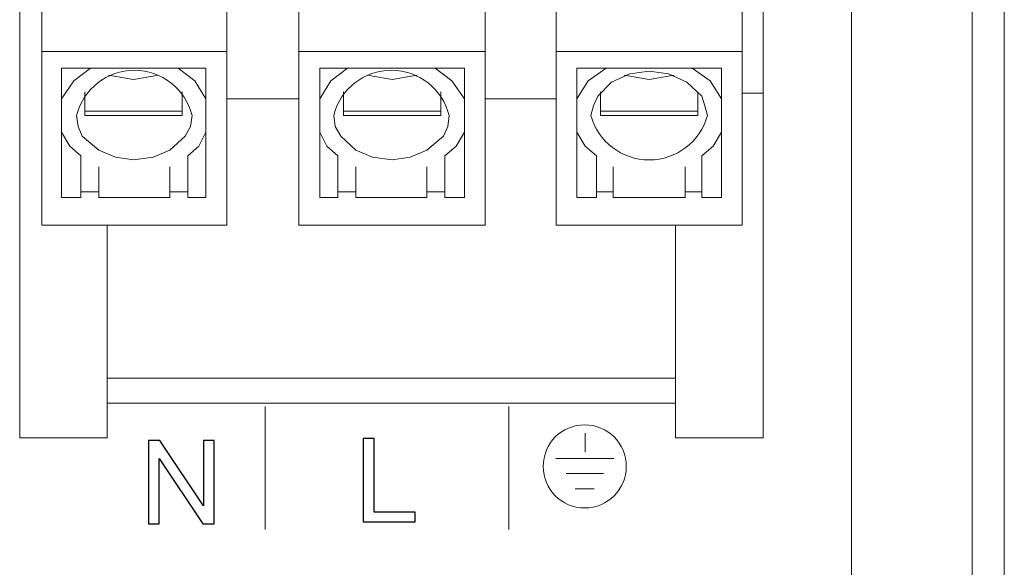
# Model space of a CAD drawing. Units: millimetres. Extents: x 21 to 191, y 28 to 76.
# Drawn here: x 185 to 191, y 37 to 40 of the extents above; entities that cross this region are included whole.
import ezdxf

# ---------------------------------------------------------------- set-up
doc = ezdxf.new("R2010")
doc.units = ezdxf.units.MM
doc.header["$MEASUREMENT"] = 0
doc.layers.add('layer 1', color=7, linetype='Continuous')

msp = doc.modelspace()

# ---------------------------------------------------------------- linework, layer by layer
at = {"layer": 'layer 1', "lineweight": 9}
for points in [[(191.0279, 29.1368), (191.0279, 29.1368), (191.0279, 75.7987), (191.0279, 75.7987)], [(190.8191, 29.1368), (190.8191, 29.1368), (190.8191, 75.6172), (190.8191, 75.6172)], [(190.0296, 69.5826), (190.0296, 69.5826), (190.0296, 33.8557), (190.0296, 33.8557)], [(184.5979, 37.6825), (184.5979, 37.6825), (184.5979, 43.8987), (184.5979, 43.8987)], [(189.4529, 43.8987), (189.4529, 43.8987), (189.4529, 37.6825), (189.4529, 37.6825)], [(184.7431, 42.4104), (184.7431, 42.4104), (184.7431, 39.0709), (184.7431, 39.0709)], [(185.9501, 39.0709), (185.9501, 39.0709), (185.9501, 41.0311), (185.9501, 41.0311)], [(186.4219, 41.0311), (186.4219, 41.0311), (186.4219, 39.0709), (186.4219, 39.0709)], [(187.6379, 39.0709), (187.6379, 39.0709), (187.6379, 41.0311), (187.6379, 41.0311)], [(188.1008, 41.0311), (188.1008, 41.0311), (188.1008, 39.0709), (188.1008, 39.0709)], [(189.3168, 39.0709), (189.3168, 39.0709), (189.3168, 41.0674), (189.3168, 41.0674)], [(184.7431, 40.2053), (184.7431, 40.2053), (185.9501, 40.2053), (185.9501, 40.2053)], [(187.6379, 40.2053), (187.6379, 40.2053), (186.4219, 40.2053), (186.4219, 40.2053)], [(188.1008, 40.2053), (188.1008, 40.2053), (189.3168, 40.2053), (189.3168, 40.2053)], [(184.8702, 39.2524), (184.8702, 39.2524), (184.8702, 40.0964), (184.8702, 40.0964)], [(184.8702, 40.0964), (184.8702, 40.0964), (185.8139, 40.0964), (185.8139, 40.0964)], [(184.9518, 40.0147), (184.9518, 40.0147), (185.0607, 40.0964), (185.0607, 40.0964)], [(185.6324, 40.0964), (185.6324, 40.0964), (185.7413, 40.0147), (185.7413, 40.0147)], [(185.8139, 40.0964), (185.8139, 40.0964), (185.8139, 39.2524), (185.8139, 39.2524)], [(186.5581, 39.2524), (186.5581, 39.2524), (186.5581, 40.0964), (186.5581, 40.0964)], [(186.5581, 40.0964), (186.5581, 40.0964), (187.5018, 40.0964), (187.5018, 40.0964)], [(186.6307, 40.0147), (186.6307, 40.0147), (186.7396, 40.0964), (186.7396, 40.0964)], [(187.3113, 40.0964), (187.3113, 40.0964), (187.4202, 40.0147), (187.4202, 40.0147)], [(187.5018, 40.0964), (187.5018, 40.0964), (187.5018, 39.2524), (187.5018, 39.2524)], [(188.2369, 39.2524), (188.2369, 39.2524), (188.2369, 40.0964), (188.2369, 40.0964)], [(188.2369, 40.0964), (188.2369, 40.0964), (189.1806, 40.0964), (189.1806, 40.0964)], [(188.3095, 40.0147), (188.3095, 40.0147), (188.4274, 40.0964), (188.4274, 40.0964)], [(188.5817, 40.0601), (188.5817, 40.0601), (188.4637, 40.0056), (188.4637, 40.0056)], [(188.7088, 40.0782), (188.7088, 40.0782), (188.5817, 40.0601), (188.5817, 40.0601)], [(188.8358, 40.0601), (188.8358, 40.0601), (188.7088, 40.0782), (188.7088, 40.0782)], [(188.9538, 40.0056), (188.9538, 40.0056), (188.8358, 40.0601), (188.8358, 40.0601)], [(188.9901, 40.0964), (188.9901, 40.0964), (189.108, 40.0147), (189.108, 40.0147)], [(189.1806, 40.0964), (189.1806, 40.0964), (189.1806, 39.2524), (189.1806, 39.2524)], [(184.8702, 39.8967), (184.8702, 39.8967), (184.9518, 40.0147), (184.9518, 40.0147)], [(185.1787, 40.051), (185.1787, 40.051), (185.3421, 40.0238), (185.3421, 40.0238)], [(185.3421, 40.0238), (185.3421, 40.0238), (185.5054, 40.051), (185.5054, 40.051)], [(185.7413, 40.0147), (185.7413, 40.0147), (185.8139, 39.8967), (185.8139, 39.8967)], [(186.5581, 39.8967), (186.5581, 39.8967), (186.6307, 40.0147), (186.6307, 40.0147)], [(186.8666, 40.051), (186.8666, 40.051), (187.0299, 40.0238), (187.0299, 40.0238)], [(187.0299, 40.0238), (187.0299, 40.0238), (187.1933, 40.051), (187.1933, 40.051)], [(187.4202, 40.0147), (187.4202, 40.0147), (187.5018, 39.8967), (187.5018, 39.8967)], [(188.2369, 39.8967), (188.2369, 39.8967), (188.3095, 40.0147), (188.3095, 40.0147)], [(188.4637, 40.0056), (188.4637, 40.0056), (188.373, 39.9149), (188.373, 39.9149)], [(188.5454, 40.051), (188.5454, 40.051), (188.7088, 40.0238), (188.7088, 40.0238)], [(188.7088, 40.0238), (188.7088, 40.0238), (188.8721, 40.051), (188.8721, 40.051)], [(189.0536, 39.9149), (189.0536, 39.9149), (188.9538, 40.0056), (188.9538, 40.0056)], [(189.108, 40.0147), (189.108, 40.0147), (189.1806, 39.8967), (189.1806, 39.8967)], [(185.0244, 39.9421), (185.0244, 39.9421), (185.0244, 39.7878), (185.0244, 39.7878)], [(185.6597, 39.7878), (185.6597, 39.7878), (185.6597, 39.9421), (185.6597, 39.9421)], [(186.7123, 39.9421), (186.7123, 39.9421), (186.7123, 39.7878), (186.7123, 39.7878)], [(187.3476, 39.7878), (187.3476, 39.7878), (187.3476, 39.9421), (187.3476, 39.9421)], [(188.3911, 39.9421), (188.3911, 39.9421), (188.3911, 39.7878), (188.3911, 39.7878)], [(189.0264, 39.7878), (189.0264, 39.7878), (189.0264, 39.9421), (189.0264, 39.9421)], [(189.4529, 39.933), (189.4529, 39.933), (189.3168, 39.933), (189.3168, 39.933)], [(186.4219, 39.8967), (186.4219, 39.8967), (185.9501, 39.8967), (185.9501, 39.8967)], [(188.1008, 39.8967), (188.1008, 39.8967), (187.6379, 39.8967), (187.6379, 39.8967)], [(188.373, 39.9149), (188.373, 39.9149), (188.3458, 39.8514), (188.3458, 39.8514)], [(189.0717, 39.8514), (189.0717, 39.8514), (189.0536, 39.9149), (189.0536, 39.9149)], [(185.6597, 39.8151), (185.6597, 39.8151), (185.0244, 39.8151), (185.0244, 39.8151)], [(187.3476, 39.8151), (187.3476, 39.8151), (186.7123, 39.8151), (186.7123, 39.8151)], [(188.3458, 39.8514), (188.3458, 39.8514), (188.3276, 39.7878), (188.3276, 39.7878)], [(189.0264, 39.8151), (189.0264, 39.8151), (188.3911, 39.8151), (188.3911, 39.8151)], [(189.0899, 39.7878), (189.0899, 39.7878), (189.0717, 39.8514), (189.0717, 39.8514)], [(184.97, 39.7878), (184.97, 39.7878), (184.9791, 39.7152), (184.9791, 39.7152)], [(185.0244, 39.7878), (185.0244, 39.7878), (185.6597, 39.7878), (185.6597, 39.7878)], [(185.7141, 39.7152), (185.7141, 39.7152), (185.7232, 39.7878), (185.7232, 39.7878)], [(186.6488, 39.7878), (186.6488, 39.7878), (186.6579, 39.7152), (186.6579, 39.7152)], [(186.7123, 39.7878), (186.7123, 39.7878), (187.3476, 39.7878), (187.3476, 39.7878)], [(187.3929, 39.7152), (187.3929, 39.7152), (187.402, 39.7878), (187.402, 39.7878)], [(188.3911, 39.7878), (188.3911, 39.7878), (189.0264, 39.7878), (189.0264, 39.7878)], [(184.8702, 39.6789), (184.8702, 39.6789), (184.9246, 39.5882), (184.9246, 39.5882)], [(184.9791, 39.7152), (184.9791, 39.7152), (185.0063, 39.6517), (185.0063, 39.6517)], [(185.6778, 39.6517), (185.6778, 39.6517), (185.7141, 39.7152), (185.7141, 39.7152)], [(185.7686, 39.5882), (185.7686, 39.5882), (185.8139, 39.6789), (185.8139, 39.6789)], [(186.5581, 39.6789), (186.5581, 39.6789), (186.6034, 39.5882), (186.6034, 39.5882)], [(186.6579, 39.7152), (186.6579, 39.7152), (186.6942, 39.6517), (186.6942, 39.6517)], [(187.3657, 39.6517), (187.3657, 39.6517), (187.3929, 39.7152), (187.3929, 39.7152)], [(187.4474, 39.5882), (187.4474, 39.5882), (187.5018, 39.6789), (187.5018, 39.6789)], [(188.2369, 39.6789), (188.2369, 39.6789), (188.2913, 39.5882), (188.2913, 39.5882)], [(189.1262, 39.5882), (189.1262, 39.5882), (189.1806, 39.6789), (189.1806, 39.6789)], [(185.0063, 39.6517), (185.0063, 39.6517), (185.1152, 39.561), (185.1152, 39.561)], [(185.578, 39.561), (185.578, 39.561), (185.6778, 39.6517), (185.6778, 39.6517)], [(186.6942, 39.6517), (186.6942, 39.6517), (186.794, 39.561), (186.794, 39.561)], [(187.2568, 39.561), (187.2568, 39.561), (187.3657, 39.6517), (187.3657, 39.6517)], [(184.9246, 39.5882), (184.9246, 39.5882), (184.9972, 39.5247), (184.9972, 39.5247)], [(185.1152, 39.561), (185.1152, 39.561), (185.2241, 39.5156), (185.2241, 39.5156)], [(185.4691, 39.5156), (185.4691, 39.5156), (185.578, 39.561), (185.578, 39.561)], [(185.696, 39.5247), (185.696, 39.5247), (185.7686, 39.5882), (185.7686, 39.5882)], [(186.6034, 39.5882), (186.6034, 39.5882), (186.676, 39.5247), (186.676, 39.5247)], [(186.794, 39.561), (186.794, 39.561), (186.9029, 39.5156), (186.9029, 39.5156)], [(187.1479, 39.5156), (187.1479, 39.5156), (187.2568, 39.561), (187.2568, 39.561)], [(187.3748, 39.5247), (187.3748, 39.5247), (187.4474, 39.5882), (187.4474, 39.5882)], [(188.2913, 39.5882), (188.2913, 39.5882), (188.3639, 39.5247), (188.3639, 39.5247)], [(189.0536, 39.5247), (189.0536, 39.5247), (189.1262, 39.5882), (189.1262, 39.5882)], [(184.9972, 39.5247), (184.9972, 39.5247), (184.9972, 39.2524), (184.9972, 39.2524)], [(185.2241, 39.5156), (185.2241, 39.5156), (185.3421, 39.4975), (185.3421, 39.4975)], [(185.3421, 39.4975), (185.3421, 39.4975), (185.4691, 39.5156), (185.4691, 39.5156)], [(185.696, 39.2524), (185.696, 39.2524), (185.696, 39.5247), (185.696, 39.5247)], [(186.676, 39.5247), (186.676, 39.5247), (186.676, 39.2524), (186.676, 39.2524)], [(186.9029, 39.5156), (186.9029, 39.5156), (187.0299, 39.4975), (187.0299, 39.4975)], [(187.0299, 39.4975), (187.0299, 39.4975), (187.1479, 39.5156), (187.1479, 39.5156)], [(187.3748, 39.2524), (187.3748, 39.2524), (187.3748, 39.5247), (187.3748, 39.5247)], [(188.3639, 39.5247), (188.3639, 39.5247), (188.3639, 39.2524), (188.3639, 39.2524)], [(189.0536, 39.2524), (189.0536, 39.2524), (189.0536, 39.5247), (189.0536, 39.5247)], [(185.1152, 39.4521), (185.1152, 39.4521), (185.1152, 39.2524), (185.1152, 39.2524)], [(185.578, 39.2524), (185.578, 39.2524), (185.578, 39.4521), (185.578, 39.4521)], [(186.794, 39.4521), (186.794, 39.4521), (186.794, 39.2524), (186.794, 39.2524)], [(187.2568, 39.2524), (187.2568, 39.2524), (187.2568, 39.4521), (187.2568, 39.4521)], [(188.4728, 39.2524), (188.4728, 39.2524), (188.4728, 39.4521), (188.4728, 39.4521)], [(188.9447, 39.4521), (188.9447, 39.4521), (188.9447, 39.2524), (188.9447, 39.2524)], [(185.1152, 39.2887), (185.1152, 39.2887), (184.9972, 39.2887), (184.9972, 39.2887)], [(185.696, 39.2887), (185.696, 39.2887), (185.578, 39.2887), (185.578, 39.2887)], [(186.794, 39.2887), (186.794, 39.2887), (186.676, 39.2887), (186.676, 39.2887)], [(187.3748, 39.2887), (187.3748, 39.2887), (187.2568, 39.2887), (187.2568, 39.2887)], [(188.4728, 39.2887), (188.4728, 39.2887), (188.3639, 39.2887), (188.3639, 39.2887)], [(189.0536, 39.2887), (189.0536, 39.2887), (188.9447, 39.2887), (188.9447, 39.2887)], [(184.9972, 39.2524), (184.9972, 39.2524), (184.8702, 39.2524), (184.8702, 39.2524)], [(185.1152, 39.2524), (185.1152, 39.2524), (185.578, 39.2524), (185.578, 39.2524)], [(185.8139, 39.2524), (185.8139, 39.2524), (185.696, 39.2524), (185.696, 39.2524)], [(186.676, 39.2524), (186.676, 39.2524), (186.5581, 39.2524), (186.5581, 39.2524)], [(186.794, 39.2524), (186.794, 39.2524), (187.2568, 39.2524), (187.2568, 39.2524)], [(187.5018, 39.2524), (187.5018, 39.2524), (187.3748, 39.2524), (187.3748, 39.2524)], [(188.3639, 39.2524), (188.3639, 39.2524), (188.2369, 39.2524), (188.2369, 39.2524)], [(188.9447, 39.2524), (188.9447, 39.2524), (188.4728, 39.2524), (188.4728, 39.2524)], [(189.1806, 39.2524), (189.1806, 39.2524), (189.0536, 39.2524), (189.0536, 39.2524)], [(184.7431, 39.0709), (184.7431, 39.0709), (185.9501, 39.0709), (185.9501, 39.0709)], [(185.1696, 39.0709), (185.1696, 39.0709), (185.1696, 37.6825), (185.1696, 37.6825)], [(186.4219, 39.0709), (186.4219, 39.0709), (187.6379, 39.0709), (187.6379, 39.0709)], [(188.1008, 39.0709), (188.1008, 39.0709), (189.3168, 39.0709), (189.3168, 39.0709)], [(188.8812, 37.6825), (188.8812, 37.6825), (188.8812, 39.0709), (188.8812, 39.0709)], [(185.1696, 38.0727), (185.1696, 38.0727), (188.8812, 38.0727), (188.8812, 38.0727)], [(188.8812, 37.9094), (188.8812, 37.9094), (185.1696, 37.9094), (185.1696, 37.9094)], [(186.2012, 37.8858), (186.2012, 37.8858), (186.2012, 37.0829), (186.2012, 37.0829)], [(187.7922, 37.8858), (187.7922, 37.8858), (187.7922, 37.0829), (187.7922, 37.0829)], [(188.2877, 37.7671), (188.1378, 37.7671), (188.0165, 37.6455), (188.0165, 37.4956)], [(188.5592, 37.4956), (188.5592, 37.6455), (188.4376, 37.7671), (188.2877, 37.7671)], [(185.1696, 37.6825), (185.1696, 37.6825), (184.5979, 37.6825), (184.5979, 37.6825)], [(188.2899, 37.7126), (188.2899, 37.7126), (188.2899, 37.5889), (188.2899, 37.5889)], [(189.4529, 37.6825), (189.4529, 37.6825), (188.8812, 37.6825), (188.8812, 37.6825)], [(188.0165, 37.4956), (188.0165, 37.3457), (188.1378, 37.2241), (188.2877, 37.2241)], [(188.0986, 37.546), (188.0986, 37.546), (188.479, 37.546), (188.479, 37.546)], [(188.2877, 37.2241), (188.4376, 37.2241), (188.5592, 37.3457), (188.5592, 37.4956)], [(188.1675, 37.4484), (188.1675, 37.4484), (188.4104, 37.4484), (188.4104, 37.4484)], [(188.2249, 37.3489), (188.2249, 37.3489), (188.3487, 37.3489), (188.3487, 37.3489)]]:
    msp.add_open_spline(points, degree=3, dxfattribs=at)
for points in [[(185.7232, 39.7878), (185.6807, 39.961), (185.525, 40.083), (185.3468, 40.083), (185.1682, 40.083), (185.0125, 39.961), (184.97, 39.7878)], [(187.402, 39.7878), (187.3595, 39.961), (187.2038, 40.083), (187.0256, 40.083), (186.847, 40.083), (186.6913, 39.961), (186.6488, 39.7878)], [(188.3276, 39.7878), (188.3748, 39.6162), (188.5309, 39.4975), (188.7088, 39.4975), (188.8866, 39.4975), (189.0427, 39.6162), (189.0899, 39.7878)]]:
    msp.add_open_spline(points, degree=3, knots=[0, 0, 0, 0, 0.5, 0.5, 0.5, 1, 1, 1, 1], dxfattribs=at)
at = {"layer": 'layer 1'}
for points, knots in [([(185.4397, 37.1204), (185.4397, 37.1204), (185.4397, 37.6646), (185.4397, 37.6646), (185.4397, 37.6646), (185.5136, 37.6646), (185.5136, 37.6646), (185.5136, 37.6646), (185.7991, 37.2374), (185.7991, 37.2374), (185.7991, 37.2374), (185.7991, 37.6646), (185.7991, 37.6646), (185.7991, 37.6646), (185.8683, 37.6646), (185.8683, 37.6646), (185.8683, 37.6646), (185.8683, 37.1204), (185.8683, 37.1204), (185.8683, 37.1204), (185.7943, 37.1204), (185.7943, 37.1204), (185.7943, 37.1204), (185.5088, 37.5475), (185.5088, 37.5475), (185.5088, 37.5475), (185.5088, 37.1204), (185.5088, 37.1204), (185.5088, 37.1204), (185.4397, 37.1204), (185.4397, 37.1204)], [0, 0, 0, 0, 0.1, 0.1, 0.1, 0.2, 0.2, 0.2, 0.3, 0.3, 0.3, 0.4, 0.4, 0.4, 0.5, 0.5, 0.5, 0.6, 0.6, 0.6, 0.7, 0.7, 0.7, 0.8, 0.8, 0.8, 0.9, 0.9, 0.9, 1, 1, 1, 1]), ([(186.8404, 37.1337), (186.8404, 37.1337), (186.8404, 37.6779), (186.8404, 37.6779), (186.8404, 37.6779), (186.9126, 37.6779), (186.9126, 37.6779), (186.9126, 37.6779), (186.9126, 37.1975), (186.9126, 37.1975), (186.9126, 37.1975), (187.1801, 37.1975), (187.1801, 37.1975), (187.1801, 37.1975), (187.1801, 37.1337), (187.1801, 37.1337), (187.1801, 37.1337), (186.8404, 37.1337), (186.8404, 37.1337)], [0, 0, 0, 0, 0.166667, 0.166667, 0.166667, 0.333333, 0.333333, 0.333333, 0.5, 0.5, 0.5, 0.666667, 0.666667, 0.666667, 0.833333, 0.833333, 0.833333, 1, 1, 1, 1])]:
    msp.add_open_spline(points, degree=3, knots=knots, dxfattribs=at)

doc.saveas('drawing.dxf')
